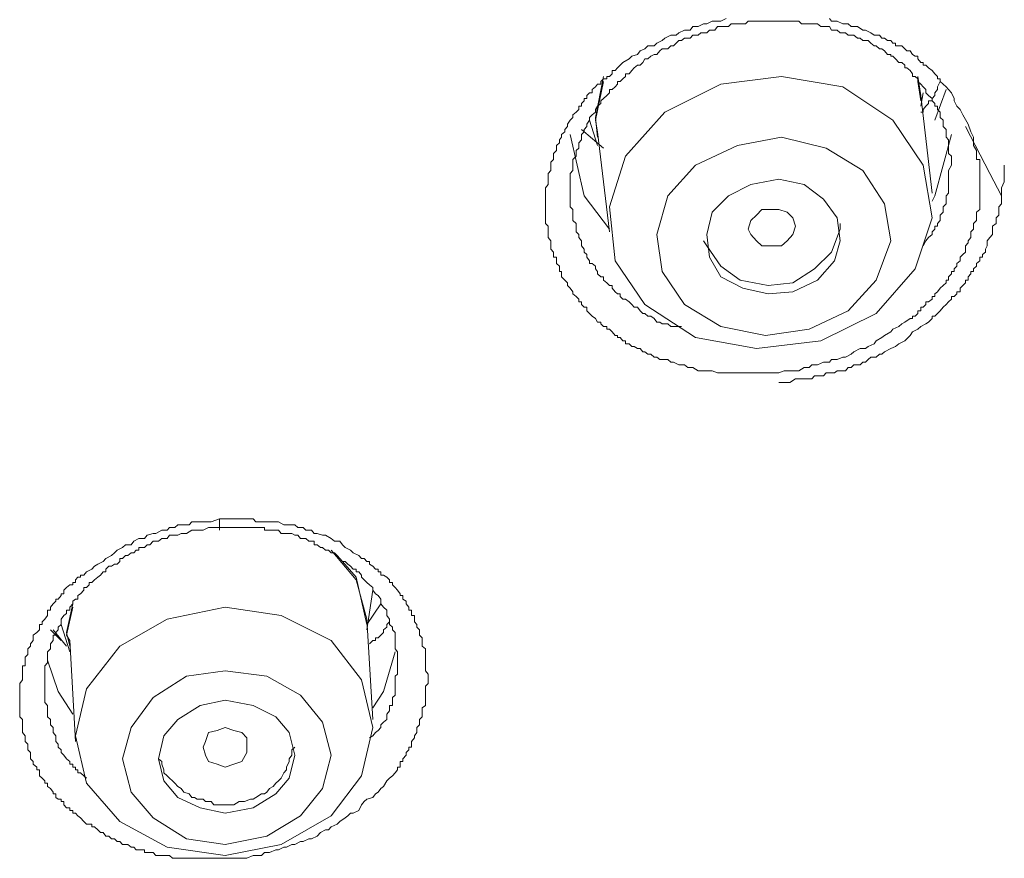
# Model space of a CAD drawing. Units: inches. Extents: x 149.1 to 232.2, y -281.8 to -222.7.
# Drawn here: x 173.5 to 174.3, y -240.1 to -239.4 of the extents above; entities that cross this region are included whole.
import ezdxf

# ---------------------------------------------------------------- set-up
doc = ezdxf.new("R2010")
doc.units = ezdxf.units.IN
doc.header["$MEASUREMENT"] = 0
doc.layers.add('图层 1', color=7, linetype='Continuous')

msp = doc.modelspace()

# ---------------------------------------------------------------- linework, layer by layer
at = {"layer": '图层 1', "lineweight": 9}
for points in [[(174.25052, -239.49443), (174.25259, -239.50028), (174.25465, -239.50442), (174.25465, -239.50855), (174.25465, -239.51062), (174.25672, -239.51441), (174.25672, -239.51682), (174.25672, -239.51889), (174.25672, -239.5213), (174.25948, -239.5213), (174.25948, -239.52336), (174.25948, -239.52578), (174.25948, -239.52784), (174.25948, -239.52991), (174.25948, -239.53198), (174.25948, -239.53439), (174.25948, -239.53646), (174.25948, -239.53852), (174.25948, -239.54059), (174.25948, -239.543), (174.25948, -239.54541), (174.25948, -239.54714), (174.25948, -239.5492), (174.25948, -239.55161), (174.25948, -239.55334), (174.25948, -239.5554), (174.25948, -239.55747), (174.25948, -239.55954), (174.25672, -239.5616), (174.25672, -239.56402), (174.25672, -239.56608), (174.25672, -239.56815), (174.25465, -239.57022), (174.25465, -239.57228), (174.25465, -239.5747), (174.25259, -239.57676), (174.25259, -239.57883), (174.25259, -239.5809), (174.25052, -239.58365), (174.25052, -239.58503), (174.24845, -239.58744), (174.24845, -239.58985), (174.24845, -239.59227), (174.24638, -239.59399), (174.24432, -239.59606), (174.24432, -239.59881), (174.24191, -239.60088), (174.24191, -239.60295), (174.23984, -239.60501), (174.23984, -239.60708), (174.23777, -239.60708), (174.23777, -239.6088), (174.23536, -239.61121), (174.23536, -239.61363), (174.23364, -239.61363), (174.23364, -239.61569), (174.23123, -239.61776), (174.22916, -239.61983), (174.22709, -239.62258), (174.22502, -239.62396), (174.22502, -239.62603), (174.22296, -239.62603), (174.22296, -239.6281), (174.2202, -239.63016), (174.21813, -239.63016), (174.21813, -239.63223), (174.21607, -239.6343), (174.21434, -239.6343), (174.21434, -239.63705), (174.21193, -239.63705), (174.21193, -239.63912), (174.20987, -239.64119), (174.2078, -239.64119), (174.2078, -239.64291), (174.20608, -239.64291), (174.20194, -239.64567), (174.19988, -239.64704), (174.19746, -239.64911), (174.19298, -239.65118), (174.19126, -239.65324), (174.18644, -239.656), (174.18437, -239.65738), (174.18024, -239.66013), (174.17852, -239.6622), (174.17404, -239.66427), (174.17197, -239.66599), (174.16784, -239.66599), (174.16301, -239.6684), (174.16095, -239.67013), (174.15681, -239.67254), (174.15474, -239.67254), (174.15027, -239.67426), (174.14613, -239.67426), (174.14441, -239.67633), (174.13993, -239.67633), (174.13545, -239.67839), (174.13097, -239.67839), (174.12891, -239.68046), (174.12512, -239.68046), (174.12098, -239.68287), (174.11857, -239.68287), (174.11409, -239.68287), (174.10996, -239.68287), (174.10582, -239.68459), (174.10376, -239.68459), (174.09962, -239.68459), (174.09549, -239.68459), (174.09067, -239.68459), (174.0886, -239.68459), (174.08446, -239.68459), (174.08033, -239.68459), (174.0762, -239.68459), (174.07413, -239.68459), (174.06931, -239.68459), (174.06552, -239.68459), (174.06138, -239.68459), (174.05897, -239.68459), (174.05484, -239.68287), (174.0507, -239.68287), (174.04622, -239.68287), (174.04416, -239.68287), (174.04002, -239.68046), (174.03623, -239.68046), (174.03382, -239.67839), (174.02934, -239.67839), (174.02521, -239.67633), (174.02314, -239.67633), (174.02107, -239.67426), (174.01866, -239.67426), (174.0166, -239.67426), (174.01487, -239.67426), (174.01246, -239.67254), (174.01039, -239.67254), (174.00798, -239.67013), (174.00557, -239.67013), (174.0035, -239.6684), (174.00178, -239.6684), (173.99972, -239.66599), (173.99765, -239.66599), (173.99524, -239.66427), (173.99351, -239.66427), (173.99145, -239.6622), (173.98869, -239.6622), (173.98869, -239.66013), (173.98662, -239.66013), (173.98456, -239.65738), (173.98249, -239.65738), (173.98249, -239.656), (173.98077, -239.656), (173.97836, -239.65324), (173.97629, -239.65118), (173.97422, -239.65118), (173.97422, -239.64911), (173.97181, -239.64911), (173.96974, -239.64704), (173.96974, -239.64567), (173.96733, -239.64567), (173.96561, -239.64291), (173.9632, -239.64119), (173.96113, -239.63912), (173.95906, -239.63705), (173.95906, -239.6343), (173.957, -239.6343), (173.95493, -239.63223), (173.95493, -239.63016), (173.95286, -239.63016), (173.95286, -239.6281), (173.95079, -239.62603), (173.94838, -239.62396), (173.94838, -239.62258), (173.94632, -239.61983), (173.94425, -239.61776), (173.94425, -239.61569), (173.94218, -239.61363), (173.93977, -239.61121), (173.93977, -239.6088), (173.93977, -239.60708), (173.93805, -239.60708), (173.93805, -239.60501), (173.93805, -239.60295), (173.93598, -239.60088), (173.93598, -239.59881), (173.93598, -239.59606), (173.93357, -239.59606), (173.93357, -239.59399), (173.93357, -239.59227), (173.9315, -239.58985), (173.9315, -239.58744), (173.9315, -239.58503), (173.9315, -239.58365), (173.92944, -239.5809), (173.92944, -239.57883), (173.92944, -239.57676), (173.92944, -239.5747), (173.92944, -239.57228), (173.92737, -239.57022), (173.92737, -239.56815), (173.92737, -239.56608), (173.92737, -239.56402), (173.92737, -239.5616), (173.92737, -239.55954), (173.92737, -239.55747), (173.92737, -239.5554), (173.92737, -239.55334), (173.92737, -239.55161), (173.92737, -239.5492), (173.92737, -239.54714), (173.92737, -239.54541), (173.92737, -239.543), (173.92944, -239.54059), (173.92944, -239.53852), (173.92944, -239.53646), (173.92944, -239.53439), (173.92944, -239.53198), (173.9315, -239.52991), (173.9315, -239.52784), (173.9315, -239.52578), (173.9315, -239.52336), (173.93357, -239.5213), (173.93357, -239.51889), (173.93357, -239.51682), (173.93598, -239.51441), (173.93598, -239.51268), (173.93598, -239.51062), (173.93805, -239.50855), (173.93805, -239.50648), (173.93977, -239.50442), (173.93977, -239.50235), (173.94218, -239.50028), (173.94218, -239.49856), (173.94425, -239.49615), (173.94425, -239.49443), (173.94632, -239.49132), (173.94838, -239.48926), (173.94838, -239.48719), (173.95079, -239.48512), (173.95286, -239.48306), (173.95286, -239.48065), (173.95493, -239.48065), (173.95493, -239.47858), (173.957, -239.47651), (173.957, -239.47479), (173.95906, -239.47479), (173.95906, -239.47238), (173.96113, -239.47031), (173.9632, -239.47031), (173.9632, -239.4679), (173.96561, -239.46583), (173.96733, -239.46376), (173.96974, -239.46376), (173.96974, -239.4617), (173.97181, -239.45963), (173.97422, -239.45963), (173.97422, -239.45791), (173.97629, -239.45791), (173.97836, -239.45584), (173.97836, -239.45343), (173.98077, -239.45343), (173.98249, -239.45136), (173.98456, -239.44929), (173.98662, -239.44723), (173.99145, -239.44447), (173.99351, -239.4424), (173.99765, -239.44103), (173.99972, -239.43827), (174.0035, -239.43689), (174.00557, -239.43448), (174.01039, -239.43448), (174.01246, -239.43241), (174.0166, -239.43035), (174.01866, -239.42862), (174.02314, -239.42621), (174.02728, -239.42621), (174.02934, -239.42449), (174.03382, -239.42242), (174.03796, -239.42242), (174.04002, -239.41967), (174.04416, -239.41967), (174.04829, -239.4176), (174.0507, -239.4176), (174.05484, -239.41553), (174.05897, -239.41553), (174.06138, -239.41553), (174.06552, -239.41347)], [(174.23777, -239.52578), (174.23777, -239.52336), (174.23777, -239.5213), (174.23777, -239.51889), (174.23536, -239.51682), (174.23536, -239.51441), (174.23536, -239.51268), (174.23536, -239.51062), (174.23536, -239.50855), (174.23536, -239.50648), (174.23364, -239.50442), (174.23364, -239.50235), (174.23364, -239.50028), (174.23364, -239.49856), (174.23123, -239.49615), (174.23123, -239.49443), (174.23123, -239.49132), (174.22916, -239.48926), (174.22916, -239.48719), (174.22916, -239.48512), (174.22709, -239.48306), (174.22709, -239.48065), (174.22502, -239.48065), (174.22502, -239.47858), (174.22296, -239.47651), (174.22296, -239.47479), (174.2202, -239.47238), (174.21813, -239.47031), (174.21813, -239.4679), (174.21607, -239.46583), (174.21434, -239.46376), (174.21193, -239.4617), (174.21193, -239.45963), (174.20987, -239.45791), (174.2078, -239.45791), (174.2078, -239.45584), (174.20608, -239.45343), (174.20366, -239.45136), (174.20194, -239.45136), (174.20194, -239.44929), (174.19988, -239.44723), (174.19746, -239.44723), (174.19505, -239.44447), (174.19298, -239.4424), (174.19126, -239.4424), (174.19126, -239.44103), (174.18885, -239.44103), (174.18644, -239.43827), (174.18437, -239.43689), (174.18265, -239.43689), (174.18024, -239.43448), (174.17852, -239.43448), (174.1761, -239.43241), (174.17404, -239.43035), (174.17197, -239.43035), (174.1699, -239.43035), (174.16784, -239.42862), (174.16577, -239.42862), (174.16301, -239.42621), (174.16095, -239.42621), (174.15888, -239.42621), (174.15681, -239.42449), (174.15474, -239.42449), (174.15268, -239.42449), (174.15027, -239.42242), (174.1482, -239.42242), (174.14613, -239.42242), (174.14441, -239.41967), (174.142, -239.41967), (174.13993, -239.41967), (174.13786, -239.41967), (174.13545, -239.4176), (174.13304, -239.4176), (174.13097, -239.4176), (174.12891, -239.4176), (174.12684, -239.4176), (174.12512, -239.4176), (174.12305, -239.4176), (174.12098, -239.41553), (174.11857, -239.41553), (174.1165, -239.41553), (174.11409, -239.41553), (174.11203, -239.41553), (174.10996, -239.41553), (174.10789, -239.41553), (174.10582, -239.41553), (174.10376, -239.41553), (174.10169, -239.41553), (174.09962, -239.41553), (174.09549, -239.41553), (174.09273, -239.41553), (174.09067, -239.41553), (174.0886, -239.41553), (174.08653, -239.41553), (174.08446, -239.41553), (174.0824, -239.41553), (174.08033, -239.4176), (174.07826, -239.4176), (174.0762, -239.4176), (174.07413, -239.4176), (174.07206, -239.4176), (174.06931, -239.4176), (174.06724, -239.41967), (174.06552, -239.41967), (174.06345, -239.41967), (174.06138, -239.41967), (174.05897, -239.41967), (174.0569, -239.42242), (174.05484, -239.42242), (174.05277, -239.42242), (174.0507, -239.42449), (174.04829, -239.42449), (174.04622, -239.42449), (174.04416, -239.42621), (174.04209, -239.42621), (174.04002, -239.42621), (174.03796, -239.42862), (174.03623, -239.42862), (174.03382, -239.42862), (174.03141, -239.43035), (174.02934, -239.43035), (174.02728, -239.43241), (174.02521, -239.43448), (174.02314, -239.43448), (174.02107, -239.43689), (174.01866, -239.43689), (174.0166, -239.43689), (174.01487, -239.43827), (174.01246, -239.44103), (174.01039, -239.44103), (174.00798, -239.4424), (174.00557, -239.44447), (174.0035, -239.44447), (174.00178, -239.44723), (173.99972, -239.44929), (173.99765, -239.44929), (173.99524, -239.45136), (173.99351, -239.45343), (173.99145, -239.45584), (173.98869, -239.45584), (173.98869, -239.45791), (173.98662, -239.45963), (173.98456, -239.4617), (173.98249, -239.4617), (173.98249, -239.46376), (173.98077, -239.46583), (173.97836, -239.4679), (173.97629, -239.4679), (173.97629, -239.47031), (173.97422, -239.47238), (173.97181, -239.47479), (173.96974, -239.47651), (173.96974, -239.47858), (173.96733, -239.48065), (173.96561, -239.48306), (173.96561, -239.48512), (173.9632, -239.48719), (173.96113, -239.48926), (173.96113, -239.49132), (173.95906, -239.49443), (173.95906, -239.49615), (173.957, -239.49856), (173.957, -239.50028), (173.95493, -239.50235), (173.95493, -239.50442), (173.95493, -239.50648), (173.95286, -239.50855), (173.95286, -239.51062), (173.95286, -239.51268), (173.95079, -239.51441), (173.95079, -239.51682), (173.95079, -239.51889), (173.94838, -239.5213), (173.94838, -239.52336), (173.94838, -239.52578), (173.94838, -239.52784), (173.94838, -239.52991), (173.94632, -239.53198), (173.94632, -239.53439), (173.94632, -239.53646), (173.94632, -239.53852), (173.94632, -239.54059), (173.94632, -239.543), (173.94632, -239.54541), (173.94632, -239.54714), (173.94632, -239.5492), (173.94632, -239.55161), (173.94632, -239.55334), (173.94632, -239.5554), (173.94632, -239.55747), (173.94838, -239.55954), (173.94838, -239.5616), (173.94838, -239.56402), (173.94838, -239.56608), (173.94838, -239.56815), (173.95079, -239.57022), (173.95079, -239.57228), (173.95079, -239.5747), (173.95079, -239.57676), (173.95286, -239.57883), (173.95286, -239.5809), (173.95493, -239.58365), (173.95493, -239.58503), (173.95493, -239.58744), (173.957, -239.58985), (173.957, -239.59227), (173.95906, -239.59399), (173.95906, -239.59606), (173.96113, -239.59881), (173.96113, -239.60088), (173.9632, -239.60088), (173.96561, -239.60295), (173.96561, -239.60501), (173.96733, -239.60708), (173.96733, -239.6088), (173.96974, -239.61121), (173.97181, -239.61121), (173.97181, -239.61363), (173.97422, -239.61569), (173.97629, -239.61776), (173.97836, -239.61776), (173.97836, -239.61983), (173.98077, -239.62258), (173.98249, -239.62396), (173.98456, -239.62396), (173.98456, -239.62603), (173.98662, -239.6281), (173.98869, -239.6281), (173.99145, -239.63016), (173.99351, -239.63223), (173.99524, -239.6343), (173.99765, -239.6343), (173.99972, -239.63705), (174.00178, -239.63912), (174.0035, -239.63912), (174.00557, -239.64119), (174.00798, -239.64119), (174.01039, -239.64291), (174.01246, -239.64567), (174.01487, -239.64567), (174.0166, -239.64704), (174.01866, -239.64704), (174.02107, -239.64704), (174.02314, -239.64911), (174.02521, -239.64911), (174.02728, -239.64911), (174.02934, -239.64911), (174.03141, -239.64911)], [(174.14441, -239.41347), (174.14613, -239.41553), (174.15027, -239.41553), (174.15474, -239.4176), (174.15888, -239.4176), (174.16095, -239.41967), (174.16577, -239.41967), (174.1699, -239.42242), (174.17197, -239.42242), (174.1761, -239.42449), (174.17852, -239.42621), (174.18265, -239.42621), (174.18437, -239.42862), (174.18644, -239.42862), (174.18885, -239.43035), (174.19126, -239.43035), (174.19298, -239.43241), (174.19505, -239.43241), (174.19505, -239.43448), (174.19746, -239.43448), (174.19988, -239.43448), (174.20194, -239.43689), (174.20366, -239.43827), (174.20608, -239.43827), (174.2078, -239.44103), (174.20987, -239.4424), (174.21193, -239.4424), (174.21193, -239.44447), (174.21434, -239.44723), (174.21607, -239.44723), (174.21607, -239.44929), (174.21813, -239.44929), (174.2202, -239.45136), (174.22296, -239.45343), (174.22502, -239.45584), (174.22709, -239.45791), (174.22709, -239.45963), (174.22916, -239.45963), (174.22916, -239.4617), (174.23123, -239.46376), (174.23364, -239.46583), (174.23536, -239.4679), (174.23777, -239.47031), (174.23984, -239.47479), (174.23984, -239.47651), (174.24191, -239.48065), (174.24432, -239.48306), (174.24638, -239.48719), (174.25052, -239.49443), (174.25052, -239.49443)], [(173.96561, -239.48926), (173.97181, -239.45791)], [(173.97629, -239.55747), (173.98077, -239.59881), (174.0035, -239.63223), (174.04209, -239.65738), (174.0886, -239.66599), (174.13786, -239.66013), (174.18024, -239.63912), (174.20987, -239.60501), (174.22296, -239.56608), (174.21607, -239.52578), (174.19298, -239.49132), (174.15474, -239.46583), (174.10789, -239.45791), (174.06138, -239.46376), (174.01866, -239.48512), (173.98869, -239.51889), (173.97629, -239.55747), (173.97629, -239.55747)], [(174.21434, -239.47238), (174.21193, -239.45791)], [(173.97181, -239.4617), (173.96561, -239.49132)], [(174.21193, -239.4617), (174.21434, -239.47651)], [(174.22916, -239.4617), (174.22709, -239.46583), (174.22709, -239.4679), (174.22502, -239.47031), (174.22502, -239.47238), (174.22296, -239.47479), (174.22296, -239.47651), (174.2202, -239.47651), (174.2202, -239.47858), (174.21813, -239.48065), (174.21607, -239.48306), (174.21607, -239.48512), (174.21434, -239.48512)], [(174.22502, -239.49132), (174.23364, -239.4679)], [(174.21434, -239.48065), (174.21607, -239.47031)], [(174.22296, -239.54714), (174.21434, -239.47238)], [(173.96113, -239.49132), (173.96733, -239.51062)], [(173.96733, -239.50442), (173.96561, -239.48926)], [(173.96561, -239.49132), (173.96733, -239.50028)], [(173.97181, -239.51268), (173.95493, -239.49856)], [(174.27601, -239.5492), (174.26705, -239.53198), (174.24845, -239.49615)], [(173.97629, -239.5747), (173.957, -239.5492), (173.94632, -239.50235)], [(173.96733, -239.50028), (173.97629, -239.57676)], [(174.01246, -239.57883), (174.0166, -239.60708), (174.03382, -239.63223), (174.06138, -239.64911), (174.09549, -239.656), (174.12891, -239.65118), (174.15888, -239.63705), (174.18024, -239.61363), (174.19126, -239.58365), (174.18644, -239.5554), (174.1699, -239.52991), (174.142, -239.51268), (174.10789, -239.50442), (174.07413, -239.51062), (174.04209, -239.52578), (174.02107, -239.5492), (174.01246, -239.57883), (174.01246, -239.57883)], [(174.23777, -239.50235), (174.22502, -239.5492), (174.22296, -239.55334)], [(174.10582, -239.69183), (174.11409, -239.69183), (174.11857, -239.68907), (174.12305, -239.68907), (174.12684, -239.68907), (174.13097, -239.68907), (174.13304, -239.68666), (174.13545, -239.68666), (174.13786, -239.68666), (174.13993, -239.68666), (174.142, -239.68459), (174.14441, -239.68459), (174.14613, -239.68459), (174.1482, -239.68459), (174.15027, -239.68287), (174.15268, -239.68287), (174.15474, -239.68287), (174.15681, -239.68287), (174.15888, -239.68046), (174.16095, -239.68046), (174.16301, -239.67839), (174.16577, -239.67839), (174.16784, -239.67839), (174.1699, -239.67633), (174.17197, -239.67633), (174.17404, -239.67426), (174.1761, -239.67254), (174.17852, -239.67254), (174.18024, -239.67254), (174.18265, -239.67013), (174.18437, -239.67013), (174.18644, -239.6684), (174.19126, -239.66599), (174.19505, -239.66427), (174.19746, -239.6622), (174.20194, -239.66013), (174.20608, -239.656), (174.2078, -239.65324), (174.21193, -239.65118), (174.21434, -239.64911), (174.21813, -239.64704), (174.2202, -239.64567), (174.22296, -239.64291), (174.22296, -239.64119), (174.22502, -239.64119), (174.22709, -239.63912), (174.22916, -239.63705), (174.23123, -239.6343), (174.23364, -239.63223), (174.23536, -239.63016), (174.23777, -239.6281), (174.23777, -239.62603), (174.23984, -239.62603), (174.24191, -239.62396), (174.24191, -239.62258), (174.24432, -239.62258), (174.24432, -239.61983), (174.24638, -239.61776), (174.24845, -239.61569), (174.24845, -239.61363), (174.25052, -239.61363), (174.25052, -239.61121), (174.25259, -239.6088), (174.25259, -239.60708), (174.25465, -239.60708), (174.25465, -239.60501), (174.25672, -239.60295), (174.25672, -239.60088), (174.25948, -239.59881), (174.25948, -239.59606), (174.26154, -239.59606), (174.26154, -239.59399), (174.26361, -239.59227), (174.26361, -239.58985), (174.26499, -239.58744), (174.26499, -239.58503), (174.26499, -239.58365), (174.26705, -239.5809), (174.26912, -239.57883), (174.26912, -239.57676), (174.26912, -239.5747), (174.26912, -239.57228), (174.27188, -239.57022), (174.27188, -239.56815), (174.27188, -239.56608), (174.27394, -239.56402), (174.27394, -239.5616), (174.27394, -239.55954), (174.27394, -239.55747), (174.27601, -239.5554), (174.27601, -239.55334), (174.27601, -239.55161), (174.27601, -239.54714), (174.27601, -239.543), (174.27808, -239.53852), (174.27808, -239.53439), (174.27808, -239.52578)], [(174.21607, -239.58744), (174.21813, -239.58365), (174.2202, -239.5809), (174.22296, -239.57883), (174.22296, -239.57676), (174.22502, -239.5747), (174.22502, -239.57228), (174.22709, -239.57228), (174.22709, -239.57022), (174.22916, -239.56815), (174.22916, -239.56608), (174.22916, -239.56402), (174.23123, -239.5616), (174.23123, -239.55954), (174.23123, -239.55747), (174.23364, -239.5554), (174.23364, -239.55334), (174.23364, -239.55161), (174.23364, -239.5492), (174.23536, -239.54714), (174.23536, -239.54541), (174.23536, -239.543), (174.23536, -239.54059), (174.23536, -239.53852), (174.23536, -239.53439), (174.23536, -239.52991), (174.23777, -239.52578)], [(174.0507, -239.57883), (174.05277, -239.59606), (174.06138, -239.61121), (174.07826, -239.61983), (174.09756, -239.62396), (174.1165, -239.62258), (174.13545, -239.61363), (174.1482, -239.59881), (174.15268, -239.58365), (174.15027, -239.56608), (174.13993, -239.55161), (174.12512, -239.54059), (174.10582, -239.53646), (174.08446, -239.54059), (174.06724, -239.5492), (174.05484, -239.5616), (174.0507, -239.57883), (174.0507, -239.57883)], [(174.08446, -239.57883), (174.0824, -239.5747), (174.08446, -239.56815), (174.0886, -239.56402), (174.09273, -239.55954), (174.09962, -239.55954), (174.10582, -239.55954), (174.11203, -239.5616), (174.1165, -239.56608), (174.11857, -239.57228), (174.1165, -239.57883), (174.11203, -239.58365), (174.10789, -239.58744), (174.09962, -239.58744), (174.09273, -239.58744), (174.0886, -239.58365), (174.08446, -239.57883), (174.08446, -239.57883)], [(174.04829, -239.58365), (174.0507, -239.58744), (174.06138, -239.60295), (174.0762, -239.61363), (174.09756, -239.61776), (174.1165, -239.61569), (174.13304, -239.60501), (174.14613, -239.59227), (174.15268, -239.5747), (174.15268, -239.57022)], [(173.69345, -240.05563), (173.68724, -240.05563), (173.67829, -240.05563), (173.67415, -240.05563), (173.67209, -240.05563), (173.66761, -240.05563), (173.66347, -240.05563), (173.66141, -240.05563), (173.65727, -240.05563), (173.65314, -240.05563), (173.65107, -240.05563), (173.64659, -240.05563), (173.64418, -240.05563), (173.64246, -240.05563), (173.64005, -240.05356), (173.63832, -240.05356), (173.63591, -240.05356), (173.63419, -240.05356), (173.63178, -240.05356), (173.62971, -240.05356), (173.62764, -240.05115), (173.62523, -240.05115), (173.62317, -240.05115), (173.6211, -240.05115), (173.6211, -240.04909), (173.61903, -240.04909), (173.61662, -240.04909), (173.61455, -240.04909), (173.61283, -240.04702), (173.61076, -240.04702), (173.60835, -240.04495), (173.60663, -240.04495), (173.60422, -240.04495), (173.60215, -240.04288), (173.60008, -240.04288), (173.59802, -240.04082), (173.59595, -240.04082), (173.59388, -240.03875), (173.59147, -240.03875), (173.5894, -240.03599), (173.58734, -240.03599), (173.58527, -240.03393), (173.58286, -240.03152), (173.58079, -240.03152), (173.58079, -240.02945), (173.57872, -240.02945), (173.57666, -240.02945), (173.57459, -240.02738), (173.57218, -240.02463), (173.57011, -240.02325), (173.56839, -240.02118), (173.56632, -240.02118), (173.56632, -240.01911), (173.56391, -240.01911), (173.56391, -240.01705), (173.5615, -240.01705), (173.55943, -240.01463), (173.55943, -240.01222), (173.55736, -240.01222), (173.55736, -240.0105), (173.55495, -240.0105), (173.55323, -240.00912), (173.55323, -240.00637), (173.55116, -240.00637), (173.55116, -240.00499), (173.5491, -240.00223), (173.54703, -240.00085), (173.54703, -239.9981), (173.54496, -239.9981), (173.54496, -239.99638), (173.5429, -239.99431), (173.54083, -239.99259), (173.54083, -239.99017), (173.54083, -239.98811), (173.53876, -239.98811), (173.53876, -239.98604), (173.53601, -239.98363), (173.53601, -239.98156), (173.53394, -239.97949), (173.53394, -239.97674), (173.53394, -239.97467), (173.53187, -239.9726), (173.53187, -239.97054), (173.53187, -239.96847), (173.5298, -239.9664), (173.5298, -239.96365), (173.5298, -239.96192), (173.52774, -239.95951), (173.52774, -239.95779), (173.52774, -239.95572), (173.52774, -239.95366), (173.52774, -239.95159), (173.52774, -239.94952), (173.52567, -239.94746), (173.52567, -239.94539), (173.52567, -239.94298), (173.52567, -239.94057), (173.52567, -239.93884), (173.52567, -239.93643), (173.52567, -239.93471), (173.52567, -239.93264), (173.52567, -239.93092), (173.52567, -239.92816), (173.52567, -239.9261), (173.52567, -239.92403), (173.52567, -239.92196), (173.52774, -239.91921), (173.52774, -239.91645), (173.52774, -239.91473), (173.52774, -239.91232), (173.52774, -239.91025), (173.52774, -239.90853), (173.5298, -239.90853), (173.5298, -239.90611), (173.5298, -239.90405), (173.5298, -239.90198), (173.53187, -239.89991), (173.53187, -239.89785), (173.53187, -239.89543), (173.53394, -239.89337), (173.53394, -239.89164), (173.53601, -239.88923), (173.53601, -239.88717), (173.53601, -239.8851), (173.53876, -239.88303), (173.54083, -239.88097), (173.54083, -239.8789), (173.54083, -239.87683), (173.5429, -239.87683), (173.5429, -239.87476), (173.54496, -239.8727), (173.54703, -239.86994), (173.54703, -239.86856), (173.54703, -239.86581), (173.5491, -239.86581), (173.5491, -239.86374), (173.55116, -239.86098), (173.55323, -239.85892), (173.55323, -239.85754), (173.55495, -239.85754), (173.55736, -239.85478), (173.55736, -239.8534), (173.55943, -239.8534), (173.55943, -239.85065), (173.5615, -239.84858), (173.56391, -239.84651), (173.56632, -239.84651), (173.56632, -239.84479), (173.56839, -239.84479), (173.56839, -239.84272), (173.57011, -239.84066), (173.57218, -239.84066), (173.57218, -239.83928), (173.57459, -239.83928), (173.57666, -239.83652), (173.58079, -239.83446), (173.58286, -239.83239), (173.58527, -239.83067), (173.5894, -239.8286), (173.59147, -239.82653), (173.59595, -239.82412), (173.59802, -239.82205), (173.60008, -239.81999), (173.60422, -239.81792), (173.60663, -239.81585), (173.61076, -239.81585), (173.61283, -239.8131), (173.61662, -239.81103), (173.6211, -239.81103), (173.62317, -239.80862), (173.62764, -239.80724), (173.62971, -239.80724), (173.63419, -239.80483), (173.63832, -239.80483), (173.64005, -239.80276), (173.64418, -239.80276), (173.64659, -239.80069), (173.65107, -239.80069), (173.65521, -239.80069), (173.65727, -239.79828), (173.66141, -239.79828), (173.66589, -239.79828), (173.66761, -239.79828), (173.67209, -239.79828), (173.67829, -239.79622)], [(173.67829, -239.79622), (173.68724, -239.79622), (173.69345, -239.79622), (173.69551, -239.79622), (173.6993, -239.79622), (173.70413, -239.79622), (173.70619, -239.79828), (173.71033, -239.79828), (173.71446, -239.79828), (173.71653, -239.79828), (173.72135, -239.79828), (173.72342, -239.79828), (173.72755, -239.80069), (173.72962, -239.80069), (173.73169, -239.80069), (173.73375, -239.80069), (173.73582, -239.80069), (173.73823, -239.80276), (173.7403, -239.80276), (173.74237, -239.80276), (173.74443, -239.80483), (173.7465, -239.80483), (173.74857, -239.80483), (173.75063, -239.80724), (173.75305, -239.80724), (173.75718, -239.80862), (173.75925, -239.80862), (173.76373, -239.81103), (173.76614, -239.8131), (173.77027, -239.8131), (173.77234, -239.81585), (173.77441, -239.81792), (173.77854, -239.81999), (173.78061, -239.82205), (173.78474, -239.82412), (173.78681, -239.82653), (173.78888, -239.82653), (173.79094, -239.8286), (173.79301, -239.8286), (173.79301, -239.83067), (173.79542, -239.83239), (173.79749, -239.83446), (173.79956, -239.83446), (173.79956, -239.83652), (173.80162, -239.83652), (173.80162, -239.83928), (173.80369, -239.83928), (173.8061, -239.84066), (173.80817, -239.84272), (173.80817, -239.84479), (173.81058, -239.84479), (173.81058, -239.84651), (173.81265, -239.84858), (173.81437, -239.85065), (173.81644, -239.8534), (173.81644, -239.85478), (173.8185, -239.85478), (173.8185, -239.85754), (173.82091, -239.85892), (173.82091, -239.86098), (173.82298, -239.86374), (173.82298, -239.86581), (173.82505, -239.86581), (173.82505, -239.86856), (173.82505, -239.86994), (173.82746, -239.86994), (173.82746, -239.8727), (173.82746, -239.87476), (173.82918, -239.87683), (173.82918, -239.8789), (173.83125, -239.88097), (173.83125, -239.88303), (173.83125, -239.8851), (173.83332, -239.88717), (173.83332, -239.88923), (173.83332, -239.89164), (173.83332, -239.89337), (173.83573, -239.89543), (173.83573, -239.89785), (173.83573, -239.89991), (173.83573, -239.90198), (173.83573, -239.90405), (173.83573, -239.90611), (173.83573, -239.90853), (173.83573, -239.91025), (173.83573, -239.91232), (173.8378, -239.91473), (173.8378, -239.91645), (173.8378, -239.91921), (173.8378, -239.92196), (173.83573, -239.92403), (173.83573, -239.9261), (173.83573, -239.92816), (173.83573, -239.93092), (173.83573, -239.93264), (173.83573, -239.93471), (173.83573, -239.93643), (173.83573, -239.93884), (173.83332, -239.94057), (173.83332, -239.94298), (173.83332, -239.94539), (173.83332, -239.94746), (173.83125, -239.94952), (173.83125, -239.95159), (173.83125, -239.95366), (173.82918, -239.95572), (173.82918, -239.95779), (173.82918, -239.95951), (173.82746, -239.96192), (173.82746, -239.96365), (173.82505, -239.9664), (173.82505, -239.96847), (173.82505, -239.97054), (173.82298, -239.97054), (173.82298, -239.9726), (173.82091, -239.97467), (173.82091, -239.97674), (173.8185, -239.97949), (173.8185, -239.98156), (173.81644, -239.98156), (173.81644, -239.98363), (173.81644, -239.98604), (173.81437, -239.98604), (173.81437, -239.98811), (173.81265, -239.99017), (173.81058, -239.99259), (173.80817, -239.99431), (173.8061, -239.99638), (173.80369, -240.00085), (173.80162, -240.00223), (173.79956, -240.00499), (173.79749, -240.00637), (173.79542, -240.00912), (173.79094, -240.0105), (173.78888, -240.01222), (173.78681, -240.01463), (173.78474, -240.01911), (173.78061, -240.02118), (173.77854, -240.02118), (173.77647, -240.02325), (173.77441, -240.02463), (173.77027, -240.02738), (173.7682, -240.02945), (173.76373, -240.03152), (173.76166, -240.03393), (173.75925, -240.03393), (173.75546, -240.03599), (173.75305, -240.03875), (173.74857, -240.04082), (173.7465, -240.04082), (173.74237, -240.04288), (173.7403, -240.04288), (173.73582, -240.04495), (173.73375, -240.04495), (173.72962, -240.04702), (173.72755, -240.04702), (173.72342, -240.04909), (173.72135, -240.04909), (173.71653, -240.05115), (173.71274, -240.05115), (173.71033, -240.05356), (173.70619, -240.05356), (173.70413, -240.05356), (173.6993, -240.05563), (173.69758, -240.05563), (173.69551, -240.05563), (173.69345, -240.05563)], [(173.67829, -239.80276), (173.67002, -239.80276), (173.66589, -239.80483), (173.66141, -239.80483), (173.65727, -239.80483), (173.65314, -239.80724), (173.65107, -239.80724), (173.649, -239.80724), (173.64659, -239.80862), (173.64418, -239.80862), (173.64246, -239.80862), (173.64005, -239.80862), (173.63832, -239.81103), (173.63591, -239.81103), (173.63419, -239.81103), (173.63178, -239.8131), (173.62971, -239.8131), (173.62764, -239.8131), (173.62523, -239.81585), (173.62317, -239.81585), (173.6211, -239.81792), (173.61903, -239.81792), (173.61662, -239.81792), (173.61662, -239.81999), (173.61455, -239.81999), (173.61283, -239.82205), (173.61076, -239.82205), (173.60835, -239.82412), (173.60663, -239.82412), (173.60422, -239.82653), (173.60215, -239.82653), (173.60215, -239.8286), (173.60008, -239.83067), (173.59802, -239.83067), (173.59595, -239.83239), (173.59388, -239.83239), (173.59147, -239.83446), (173.59147, -239.83652), (173.5894, -239.83652), (173.58734, -239.83928), (173.58527, -239.84066), (173.58286, -239.84272), (173.58079, -239.84479), (173.57872, -239.84479), (173.57872, -239.84651), (173.57666, -239.84858), (173.57459, -239.84858), (173.57459, -239.85065), (173.57218, -239.8534), (173.57011, -239.85478), (173.57011, -239.85754), (173.56839, -239.85754), (173.56632, -239.85892), (173.56632, -239.86098), (173.56391, -239.86374), (173.56391, -239.86581), (173.5615, -239.86581), (173.5615, -239.86856), (173.55943, -239.86994), (173.55736, -239.8727), (173.55736, -239.87476), (173.55736, -239.87683), (173.55495, -239.8789), (173.55495, -239.88097), (173.55323, -239.88303), (173.55323, -239.8851), (173.55116, -239.8851), (173.55116, -239.88717), (173.55116, -239.88923), (173.5491, -239.89164), (173.5491, -239.89337), (173.5491, -239.89543), (173.54703, -239.89785), (173.54703, -239.89991), (173.54703, -239.90198), (173.54703, -239.90405), (173.54703, -239.90611), (173.54496, -239.90853), (173.54496, -239.91025), (173.54496, -239.91232), (173.54496, -239.91473), (173.54496, -239.91645), (173.54496, -239.91921), (173.54496, -239.92196), (173.54496, -239.92403), (173.54496, -239.9261), (173.54496, -239.92816), (173.54496, -239.93092), (173.54496, -239.93264), (173.54496, -239.93471), (173.54496, -239.93643), (173.54703, -239.93884), (173.54703, -239.94057), (173.54703, -239.94298), (173.54703, -239.94539), (173.54703, -239.94746), (173.5491, -239.94952), (173.5491, -239.95159), (173.5491, -239.95366), (173.55116, -239.95572), (173.55116, -239.95779), (173.55116, -239.95951), (173.55323, -239.96192), (173.55323, -239.96365), (173.55323, -239.9664), (173.55495, -239.96847), (173.55495, -239.97054), (173.55736, -239.9726), (173.55736, -239.97467), (173.55943, -239.97674), (173.5615, -239.97949), (173.56391, -239.98156), (173.56391, -239.98363), (173.56632, -239.98363), (173.56632, -239.98604), (173.56839, -239.98604), (173.56839, -239.98811), (173.57011, -239.98811), (173.57011, -239.99017), (173.57218, -239.99017), (173.57459, -239.99259), (173.57666, -239.99431)], [(173.79301, -239.96365), (173.79542, -239.96192), (173.79749, -239.95951), (173.79956, -239.95779), (173.80162, -239.95572), (173.80162, -239.95366), (173.80369, -239.95159), (173.8061, -239.94952), (173.8061, -239.94746), (173.8061, -239.94539), (173.80817, -239.94298), (173.80817, -239.94057), (173.80817, -239.93884), (173.81058, -239.93884), (173.81058, -239.93643), (173.81058, -239.93471), (173.81058, -239.93264), (173.81265, -239.93092), (173.81265, -239.92816), (173.81265, -239.9261), (173.81265, -239.92403), (173.81265, -239.92196), (173.81265, -239.91921), (173.81265, -239.91645), (173.81437, -239.91473), (173.81437, -239.91232), (173.81437, -239.91025), (173.81437, -239.90853), (173.81437, -239.90611), (173.81437, -239.90405), (173.81437, -239.90198), (173.81437, -239.89991), (173.81437, -239.89785), (173.81265, -239.89543), (173.81265, -239.89337), (173.81265, -239.89164), (173.81265, -239.88923), (173.81265, -239.88717), (173.81265, -239.8851), (173.81265, -239.88303), (173.81058, -239.88097), (173.81058, -239.8789), (173.80817, -239.87683), (173.80817, -239.87476), (173.80817, -239.8727), (173.8061, -239.86994), (173.8061, -239.86856), (173.8061, -239.86581), (173.80369, -239.86374), (173.80162, -239.86098), (173.80162, -239.85892), (173.80162, -239.85754), (173.79956, -239.85478), (173.79749, -239.8534), (173.79542, -239.85065), (173.79542, -239.84858), (173.79301, -239.84651), (173.79094, -239.84479), (173.78888, -239.84272), (173.78681, -239.84066), (173.78681, -239.83928), (173.78474, -239.83652), (173.78267, -239.83652), (173.78267, -239.83446), (173.78061, -239.83446), (173.77854, -239.83239), (173.77647, -239.83067), (173.77441, -239.8286), (173.77234, -239.8286), (173.77027, -239.82653), (173.7682, -239.82412), (173.76614, -239.82205), (173.76373, -239.82205), (173.76166, -239.81999), (173.75925, -239.81999), (173.75718, -239.81792), (173.75546, -239.81792), (173.75305, -239.81585), (173.75063, -239.81585), (173.75063, -239.8131), (173.74857, -239.8131), (173.7465, -239.8131), (173.74443, -239.81103), (173.74237, -239.81103), (173.7403, -239.81103), (173.73823, -239.80862), (173.73582, -239.80862), (173.73375, -239.80724), (173.73169, -239.80724), (173.72962, -239.80724), (173.72755, -239.80724), (173.72549, -239.80724), (173.72342, -239.80483), (173.72135, -239.80483), (173.71928, -239.80483), (173.71653, -239.80483), (173.71446, -239.80483), (173.71274, -239.80483), (173.71274, -239.80276), (173.71033, -239.80276), (173.70826, -239.80276), (173.70619, -239.80276), (173.70206, -239.80276), (173.69758, -239.80276), (173.69345, -239.80276), (173.68931, -239.80276), (173.68518, -239.80276), (173.67829, -239.80276)], [(173.79094, -239.8727), (173.78267, -239.84272), (173.76373, -239.81999)], [(173.77234, -239.8286), (173.78267, -239.84066), (173.79094, -239.87683)], [(173.79094, -239.88097), (173.79542, -239.85065)], [(173.5615, -239.88303), (173.56632, -239.86098)], [(173.56632, -239.86374), (173.5615, -239.8851)], [(173.56839, -239.96192), (173.57666, -239.9981), (173.60215, -240.02738), (173.63832, -240.04702), (173.68277, -240.05356), (173.72549, -240.04495), (173.76373, -240.02325), (173.78681, -239.99259), (173.79542, -239.95572), (173.78681, -239.91921), (173.76373, -239.88923), (173.72549, -239.86994), (173.68277, -239.86374), (173.63832, -239.8727), (173.60215, -239.89337), (173.57666, -239.9261), (173.56839, -239.96192), (173.56839, -239.96192)], [(173.80162, -239.86098), (173.79094, -239.87683)], [(173.79542, -239.94952), (173.79094, -239.8727)], [(173.80817, -239.87476), (173.8061, -239.87683), (173.8061, -239.8789), (173.80369, -239.88097), (173.80369, -239.88303), (173.80162, -239.8851), (173.79956, -239.88717), (173.79749, -239.88717), (173.79749, -239.88923), (173.79542, -239.88923), (173.79301, -239.89164)], [(173.55736, -239.88923), (173.5491, -239.88097)], [(173.5615, -239.89337), (173.55116, -239.88097)], [(173.55736, -239.87683), (173.56391, -239.89785)], [(173.56391, -239.89337), (173.5615, -239.88303)], [(173.5615, -239.8851), (173.56391, -239.88923)], [(173.56391, -239.88923), (173.56839, -239.9664)], [(173.79542, -239.94057), (173.80369, -239.92816), (173.81265, -239.89785)], [(173.54703, -239.90405), (173.55495, -239.92816), (173.56632, -239.94539)], [(173.60422, -239.97949), (173.61076, -240.00499), (173.62764, -240.02463), (173.65314, -240.04082), (173.68277, -240.04495), (173.71446, -240.03875), (173.7403, -240.02325), (173.75718, -240.00223), (173.76373, -239.97674), (173.75718, -239.95159), (173.7403, -239.93092), (173.71446, -239.91645), (173.68277, -239.91232), (173.65314, -239.91645), (173.62764, -239.93264), (173.61076, -239.95572), (173.60422, -239.97949), (173.60422, -239.97949)], [(173.63178, -239.97949), (173.63591, -239.99638), (173.64659, -240.00912), (173.66347, -240.01705), (173.68277, -240.02118), (173.70413, -240.01705), (173.72135, -240.00637), (173.73169, -239.99431), (173.73582, -239.97674), (173.73169, -239.95951), (173.72135, -239.94746), (173.70413, -239.93884), (173.68277, -239.93471), (173.66347, -239.93884), (173.64659, -239.94952), (173.63591, -239.96192), (173.63178, -239.97949), (173.63178, -239.97949)], [(173.66761, -239.97674), (173.66589, -239.97054), (173.66761, -239.9664), (173.67002, -239.95951), (173.67657, -239.95779), (173.68277, -239.95572), (173.68931, -239.95779), (173.69551, -239.95951), (173.6993, -239.96365), (173.6993, -239.97054), (173.6993, -239.97467), (173.69551, -239.98156), (173.68931, -239.98363), (173.68277, -239.98604), (173.67657, -239.98363), (173.67002, -239.98156), (173.66761, -239.97674), (173.66761, -239.97674)], [(173.63178, -239.97949), (173.63419, -239.98156), (173.63419, -239.98363), (173.63591, -239.98811), (173.63591, -239.99017), (173.63832, -239.99259), (173.64005, -239.99431), (173.64246, -239.99638), (173.64418, -239.9981), (173.64659, -240.00085), (173.649, -240.00223), (173.65107, -240.00499), (173.65521, -240.00637), (173.65727, -240.00912), (173.65934, -240.00912), (173.66141, -240.0105), (173.66589, -240.0105), (173.66761, -240.01222), (173.67209, -240.01222), (173.67415, -240.01463), (173.67657, -240.01463), (173.6807, -240.01463), (173.68277, -240.01463), (173.68724, -240.01463), (173.68931, -240.01463), (173.69345, -240.01222), (173.69551, -240.01222), (173.69758, -240.01222), (173.70206, -240.0105), (173.70413, -240.0105), (173.70619, -240.00912), (173.71033, -240.00637), (173.71274, -240.00637), (173.71446, -240.00499), (173.71653, -240.00223), (173.71928, -240.00085), (173.72135, -239.9981), (173.72342, -239.99638), (173.72549, -239.99431), (173.72755, -239.99017), (173.72962, -239.98811), (173.72962, -239.98604), (173.73169, -239.98156), (173.73169, -239.97949), (173.73375, -239.97674), (173.73375, -239.9726), (173.73582, -239.97054)]]:
    msp.add_lwpolyline(points, dxfattribs=at)
msp.add_open_spline([(173.67829, -239.79622), (173.67829, -239.79622), (173.67829, -239.79828), (173.67829, -239.79828), (173.67829, -239.79828), (173.67829, -239.80069), (173.67829, -239.80069), (173.67829, -239.80069), (173.67829, -239.80276), (173.67829, -239.80276), (173.67829, -239.80276), (173.67829, -239.80483), (173.67829, -239.80483), (173.67829, -239.80483), (173.67829, -239.80276), (173.67829, -239.80276)], degree=3, knots=[0, 0, 0, 0, 1, 1, 1, 2, 2, 2, 3, 3, 3, 4, 4, 4, 5, 5, 5, 5], dxfattribs=at)

doc.saveas('drawing.dxf')
